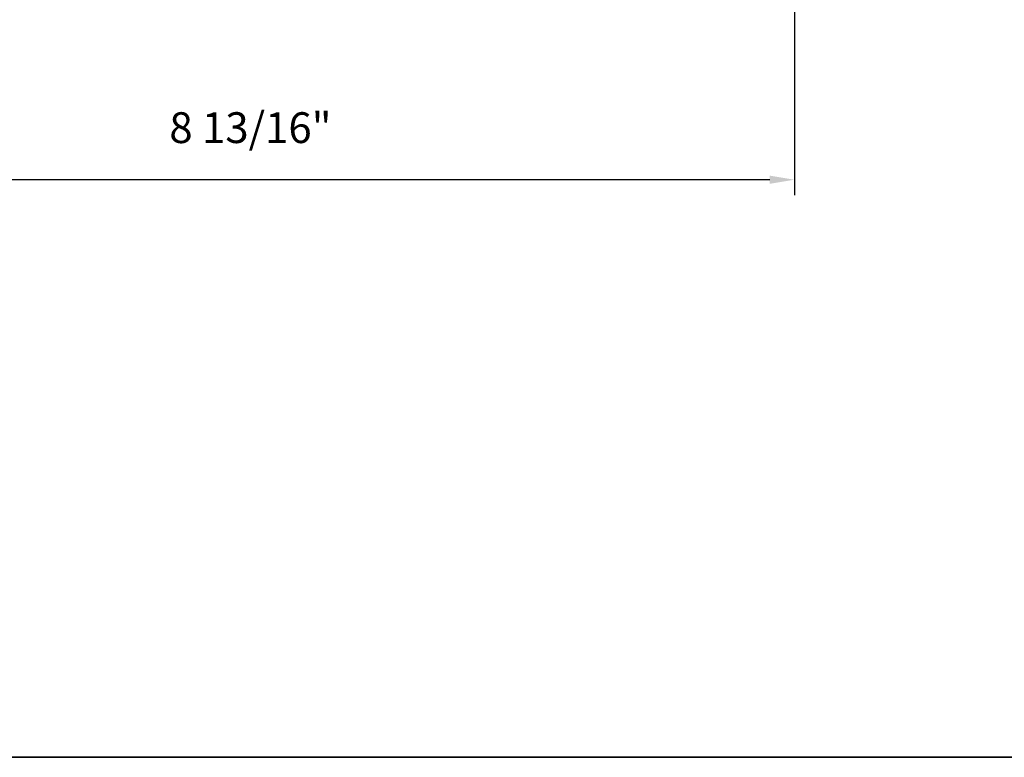
# Model space of a CAD drawing. Extents: x 3441 to 3783, y 1076 to 1253.
# Drawn here: x 3511 to 3519, y 1186 to 1192 of the extents above; entities that cross this region are included whole.
import ezdxf

# ---------------------------------------------------------------- set-up
doc = ezdxf.new("R2010")
doc.units = 0
doc.header["$LTSCALE"] = 250
doc.header["$MEASUREMENT"] = 0
doc.header["$PDMODE"] = 3
doc.header["$PDSIZE"] = -2
doc.layers.get('DEFPOINTS').update_dxf_attribs({"color": 2, "linetype": 'CONTINUOUS'})
doc.layers.add('2', color=2, linetype='CONTINUOUS', lineweight=25)
doc.layers.add('8', color=7, linetype='CONTINUOUS', lineweight=35)
doc.styles.add('ROMANS', font='romans')
doc.dimstyles.new('LWFRAC$0', dxfattribs={"dimscale": 20, "dimtxt": 2.5, "dimasz": 2, "dimexe": 1.25, "dimexo": 3, "dimgap": 2, "dimtad": 1, "dimtoh": 1, "dimdec": 4, "dimlfac": 0.03937, "dimzin": 4, "dimdsep": 46, "dimlunit": 5, "dimtxsty": 'ROMANS', "dimcen": 0, "dimadec": 0, "dimazin": 0, "dimtfac": 1, "dimtdec": 4, "dimtix": 1, "dimtmove": 0, "dimatfit": 3, "dimfxl": 0, "dimfrac": 2, "dimtzin": 0, "dimarcsym": 0})

# ---------------------------------------------------------------- blocks, each defined once
blk = doc.blocks.new('*D220')
at = {"layer": '2', "color": 0, "linetype": 'ByBlock', "lineweight": -2}
for p, q in [((3508.656099220294, 1193.584852666059), (3508.656099220294, 1190.367671823921)), ((3517.494832373772, 1193.571054728208), (3517.494832373772, 1190.367671823921)), ((3517.294832373772, 1190.492671823921), (3508.856099220293, 1190.492671823921))]:
    blk.add_line(p, q, dxfattribs=at)
at = {"layer": '2', "color": 0}
for points in [[(3508.856099220293, 1190.526005157255), (3508.856099220293, 1190.459338490588), (3508.656099220294, 1190.492671823921)], [(3517.294832373772, 1190.526005157255), (3517.294832373772, 1190.459338490588), (3517.494832373772, 1190.492671823921)]]:
    blk.add_solid(points, dxfattribs=at)
at = {"layer": 'DEFPOINTS', "color": 0}
for p in [(3508.656099220294, 1193.884852666059), (3517.494832373772, 1193.871054728208), (3508.656099220294, 1190.492671823921)]:
    blk.add_point(p, dxfattribs=at)
at = {"layer": '2', "color": 0, "insert": (3513.075465797033, 1190.883148014398), "char_height": 0.25, "attachment_point": 5, "style": 'ROMANS'}
blk.add_mtext('8 13/16"', dxfattribs=at)

msp = doc.modelspace()

# ---------------------------------------------------------------- linework, layer by layer
at = {"layer": '8', "linetype": 'Continuous'}
msp.add_lwpolyline([(3477.127369108078, 1217.103123976665), (3527.200759303726, 1217.103123976665), (3527.200759303726, 1185.800253969874), (3477.127369108078, 1185.800253969874)], close=True, dxfattribs=at)

# ---------------------------------------------------------------- dimensions: what is measured, and where the dimension line sits
at = {"layer": '2'}
dim = msp.add_linear_dim(base=(3508.656099220294, 1190.492671823921), p1=(3517.494832373772, 1193.871054728208), p2=(3508.656099220294, 1193.884852666059), dimstyle='LWFRAC$0', override={"dimscale": 0.1, "dimlfac": 1, "dimpost": '"\\X', "dimarcsym": 1}, dxfattribs=at)
dim.commit()
dim.dimension.update_dxf_attribs({"geometry": '*D220', "text_midpoint": (3513.075465797033, 1190.883148014398)})

doc.saveas('drawing.dxf')
